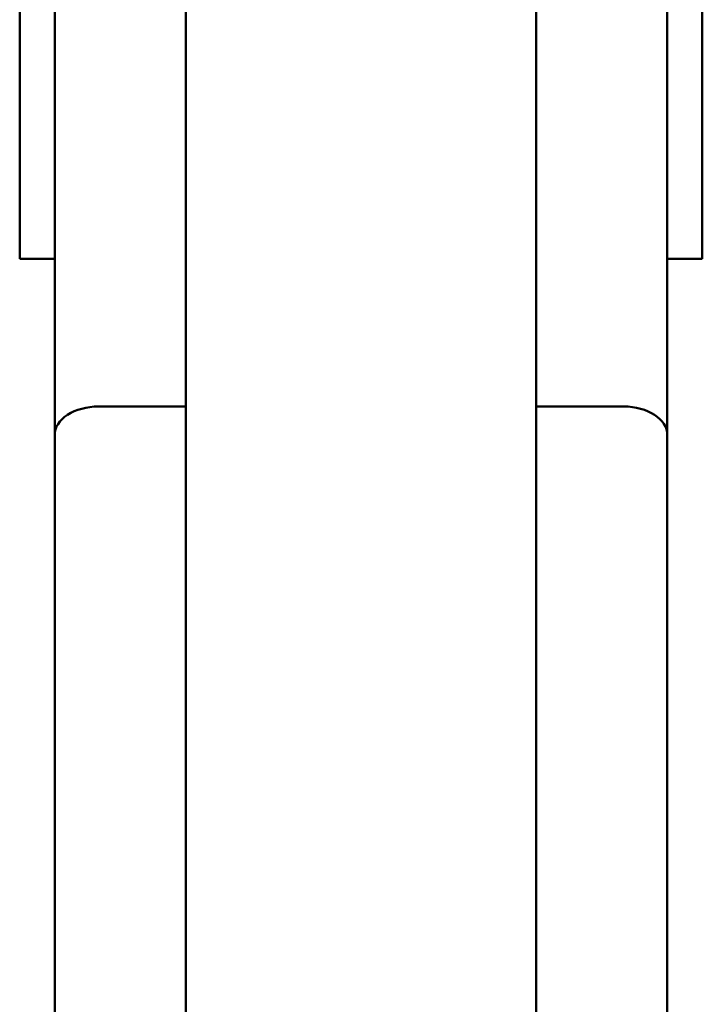
# Paper-space layout 'Лист1' of a CAD drawing. Units: millimetres. Extents: x -4005 to 3796, y -3279 to 3078.
# Drawn here: x -2931 to -2775, y 2544 to 2769 of the extents above; entities that cross this region are included whole.
import ezdxf

# ---------------------------------------------------------------- set-up
doc = ezdxf.new("R2010")
doc.units = ezdxf.units.MM

psp = doc.layouts.new('Лист1')

# ---------------------------------------------------------------- linework, layer by layer
at = {"color": 7, "linetype": 'Continuous', "lineweight": 50}
for p, q in [((-2931.28, 2714.27), (-2931.28, 2829.11)), ((-2893.28, 2027.77), (-2893.28, 2829.37)), ((-2813.28, 2027.77), (-2813.28, 2829.37)), ((-2775.28, 2714.27), (-2775.28, 2829.11)), ((-2923.28, 2674.01), (-2923.28, 2823.89)), ((-2783.28, 2674.01), (-2783.28, 2823.89)), ((-2923.28, 2714.27), (-2931.28, 2714.27)), ((-2775.28, 2714.27), (-2783.28, 2714.27)), ((-2893.28, 2680.5), (-2913.28, 2680.5)), ((-2793.28, 2680.5), (-2813.28, 2680.5)), ((-2923.28, 2674.01), (-2923.28, 1855.29)), ((-2783.28, 2674.01), (-2783.28, 2102.1))]:
    psp.add_line(p, q, dxfattribs=at)
for centre, start_param, end_param in [((-2913.28, 2674.01), 1.570796, 3.141593), ((-2793.28, 2674.01), 0, 1.570796)]:
    psp.add_ellipse(centre, major_axis=(10, 0), ratio=0.649408, start_param=start_param, end_param=end_param, dxfattribs=at)

doc.saveas('drawing.dxf')
